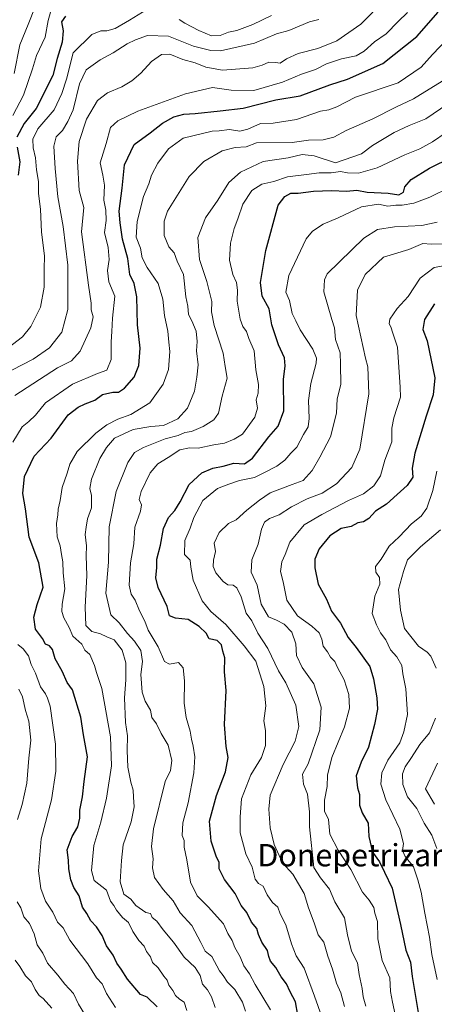
# Model space of a CAD drawing. Units: metres. Extents: x 665161 to 668623, y 4741980 to 4744376.
# Drawn here: x 666603 to 666752, y 4742461 to 4742814 of the extents above; entities that cross this region are included whole.
import ezdxf
from ezdxf.enums import TextEntityAlignment as Align

# ---------------------------------------------------------------- set-up
doc = ezdxf.new("R2010")
doc.units = ezdxf.units.M
doc.header["$MEASUREMENT"] = 0
for name, color, linetype, lineweight in [('Curva de nivel maestra', 36, 'Continuous', 30), ('Curva de nivel normal', 36, 'Continuous', 0), ('Texto cartográfico', 19, 'Continuous', 0)]:
    doc.layers.add(name, color=color, linetype=linetype, lineweight=lineweight)
doc.styles.add('Arial', font='txt', dxfattribs={"height": 0.2})

# ---------------------------------------------------------------- blocks, each defined once
blk = doc.blocks.new('*U174')
at = {"layer": 'Curva de nivel normal', "color": 36, "linetype": 'Continuous', "lineweight": 0}
blk.add_polyline3d([(666756.7, 4742807.09, 870), (666751.29, 4742801.47, 870), (666747.16, 4742796.91, 870), (666739.02, 4742791.35, 870), (666723.72, 4742786.19, 870), (666716.99, 4742782.7, 870), (666714.07, 4742781.65, 870), (666711.08, 4742781.22, 870), (666702.58, 4742778.2, 870), (666694.1, 4742776.84, 870), (666689.62, 4742776.79, 870), (666685.08, 4742774.68, 870), (666682.16, 4742774.01, 870), (666678.49, 4742774.64, 870), (666674.82, 4742774.15, 870), (666672.33, 4742773.96, 870), (666661.88, 4742771.44, 870), (666656.63, 4742767.62, 870), (666652.79, 4742762.54, 870), (666650.57, 4742758.23, 870), (666649.55, 4742755.14, 870), (666647.69, 4742750.58, 870), (666645.4, 4742741.61, 870), (666645.04, 4742736.02, 870), (666646.59, 4742732.02, 870), (666647.18, 4742728.54, 870), (666648.95, 4742725.06, 870), (666652.97, 4742719.38, 870), (666654.61, 4742713.81, 870), (666655.17, 4742707.94, 870), (666656.36, 4742702.28, 870), (666656.72, 4742698.32, 870), (666657.16, 4742694.95, 870), (666656.62, 4742688.61, 870), (666654.72, 4742683.27, 870), (666649.99, 4742676.6, 870), (666643.17, 4742672.42, 870), (666638.49, 4742670.74, 870), (666634.52, 4742668.73, 870), (666630.6, 4742665.68, 870), (666623.87, 4742659.2, 870), (666621.24, 4742654.65, 870), (666620.3, 4742651.44, 870), (666618.56, 4742646.22, 870), (666617.78, 4742641.62, 870), (666617.08, 4742638.52, 870), (666616.94, 4742636.41, 870), (666616.49, 4742633.38, 870), (666616.68, 4742628.54, 870), (666617.81, 4742625.35, 870), (666618.22, 4742622.21, 870), (666618.74, 4742619.61, 870), (666618.88, 4742615.61, 870), (666619.42, 4742609.9, 870), (666618.52, 4742604.4, 870), (666618.34, 4742601.74, 870), (666619.14, 4742599.57, 870), (666621.04, 4742596.1, 870), (666622.29, 4742592.91, 870), (666625.58, 4742590.06, 870), (666626.66, 4742587.98, 870), (666628.45, 4742586.38, 870), (666630.16, 4742582.48, 870), (666630.79, 4742579.91, 870), (666632.73, 4742574.17, 870), (666635.86, 4742556.88, 870), (666636.15, 4742546.46, 870), (666634.42, 4742534.82, 870), (666632.42, 4742526.25, 870), (666629.83, 4742517.94, 870), (666629.03, 4742508.89, 870), (666629.93, 4742505.38, 870), (666634.39, 4742501.84, 870), (666635.87, 4742497.99, 870), (666637, 4742496.45, 870), (666637.96, 4742494.75, 870), (666640.15, 4742492.07, 870), (666642.3, 4742490.31, 870), (666643.87, 4742487.12, 870), (666645.99, 4742483.83, 870), (666647.86, 4742481.86, 870), (666648.77, 4742479.94, 870), (666650.16, 4742477.95, 870), (666650.86, 4742475.98, 870), (666652.88, 4742474, 870), (666654.92, 4742471.04, 870), (666656.15, 4742469.6, 870), (666656.76, 4742467.88, 870), (666658.2, 4742465.93, 870), (666659.11, 4742464.07, 870), (666660.6, 4742462.84, 870), (666662.31, 4742461.76, 870), (666663.2, 4742458.8, 870)], dxfattribs=at)
blk = doc.blocks.new('*U177')
at = {"layer": 'Curva de nivel normal', "color": 36, "linetype": 'Continuous', "lineweight": 0}
for points in [[(666637.65, 4742459.77, 880), (666634.4, 4742464.86, 880), (666632.83, 4742468.25, 880), (666630.77, 4742470.45, 880), (666627.7, 4742475.45, 880), (666621.23, 4742484.01, 880), (666618.89, 4742488.34, 880), (666616.88, 4742490.47, 880), (666615.23, 4742493.96, 880), (666612.58, 4742497.94, 880), (666610.84, 4742502.48, 880), (666610.06, 4742508.8, 880), (666610.94, 4742520.32, 880), (666614.73, 4742534.28, 880), (666616.28, 4742544.61, 880), (666616.11, 4742554.28, 880), (666614.17, 4742567.81, 880), (666613.24, 4742570.69, 880), (666612.56, 4742572.31, 880), (666610.77, 4742574.74, 880), (666608.9, 4742579.65, 880), (666607.4, 4742582.82, 880), (666606.42, 4742585.86, 880), (666604.5, 4742588.42, 880), (666602.6, 4742589.96, 880)], [(666600.78, 4742662.56, 880), (666604.16, 4742667.95, 880), (666606.58, 4742669.85, 880), (666608.94, 4742672.21, 880), (666612.51, 4742676.62, 880), (666622.22, 4742683.3, 880), (666631.16, 4742687.09, 880), (666634.49, 4742688.31, 880), (666636.06, 4742692.14, 880), (666636.1, 4742698.46, 880), (666636.38, 4742702.22, 880), (666636.57, 4742706.92, 880), (666637.34, 4742714.85, 880), (666635.26, 4742720.04, 880), (666634.79, 4742724.07, 880), (666635.36, 4742727.96, 880), (666634.96, 4742732.27, 880), (666633.64, 4742737.62, 880), (666634.26, 4742741.96, 880), (666634.2, 4742745.64, 880), (666633.49, 4742749.27, 880), (666633.65, 4742754.64, 880), (666633.04, 4742758.18, 880), (666632.16, 4742762.62, 880), (666634.26, 4742769.62, 880), (666635.83, 4742775.3, 880), (666638.49, 4742777.66, 880), (666645.67, 4742781.13, 880), (666662.78, 4742787.37, 880), (666672.37, 4742789.7, 880), (666679.15, 4742788.65, 880), (666687.24, 4742788.59, 880), (666697.49, 4742791.54, 880), (666704.37, 4742794.38, 880), (666709.37, 4742796.11, 880), (666713.24, 4742798.16, 880), (666718.68, 4742799.98, 880), (666723.86, 4742801.02, 880), (666726.82, 4742802.68, 880), (666730.49, 4742805.99, 880), (666734.61, 4742808.91, 880), (666738.92, 4742813.34, 880), (666742.34, 4742816.54, 880)]]:
    blk.add_polyline3d(points, dxfattribs=at)
blk = doc.blocks.new('*U184')
at = {"layer": 'Curva de nivel normal', "color": 36, "linetype": 'Continuous', "lineweight": 0}
for points in [[(666592.39, 4742691.21, 895), (666604.25, 4742700.32, 895), (666607.25, 4742704.01, 895), (666610.72, 4742710.91, 895), (666612.11, 4742718.06, 895), (666612.04, 4742724.5, 895), (666612.2, 4742729.28, 895), (666611.13, 4742737.73, 895), (666610.77, 4742745.98, 895), (666609.98, 4742751.7, 895), (666609.98, 4742755.94, 895), (666609.26, 4742760.08, 895), (666609, 4742764.46, 895), (666608.16, 4742767.97, 895), (666607.97, 4742771.18, 895), (666609.78, 4742774.84, 895), (666615.59, 4742781.59, 895), (666618.36, 4742787.46, 895), (666620.07, 4742792.69, 895), (666622.49, 4742802.12, 895), (666629.19, 4742808.65, 895), (666632.39, 4742810.02, 895), (666634.57, 4742809.95, 895), (666637.48, 4742810.83, 895), (666642.68, 4742813.82, 895), (666648.86, 4742817.58, 895)], [(666660.52, 4742814.08, 895), (666662.48, 4742812.75, 895), (666667.46, 4742810.12, 895), (666672.06, 4742808.23, 895), (666675.13, 4742808.24, 895), (666678.11, 4742809.45, 895), (666681.12, 4742810.1, 895), (666686.82, 4742812.21, 895), (666693.56, 4742815.48, 895)]]:
    blk.add_polyline3d(points, dxfattribs=at)
blk = doc.blocks.new('*U189')
at = {"layer": 'Curva de nivel normal', "color": 36, "linetype": 'Continuous', "lineweight": 0}
for points in [[(666734.32, 4742821.29, 885), (666725.56, 4742812.4, 885), (666717.01, 4742806.35, 885), (666710.14, 4742803.62, 885), (666703.1, 4742801.8, 885), (666698.88, 4742799.92, 885), (666696.64, 4742798.38, 885), (666695, 4742798.64, 885), (666692.62, 4742798.74, 885), (666690.24, 4742797.63, 885), (666686.82, 4742796.66, 885), (666682.16, 4742796.4, 885), (666675.98, 4742795.88, 885), (666670, 4742796.91, 885), (666666.22, 4742798.48, 885), (666661.8, 4742799.71, 885), (666657.09, 4742801.55, 885), (666654.16, 4742801.53, 885), (666650.49, 4742798.98, 885), (666646.66, 4742794.73, 885), (666643.49, 4742792, 885), (666639.89, 4742789.9, 885), (666634.77, 4742787.73, 885), (666631.21, 4742784.97, 885), (666627.26, 4742778.26, 885), (666624.61, 4742770.25, 885), (666624.03, 4742763.2, 885), (666624.65, 4742752.76, 885), (666626.33, 4742746.6, 885), (666625.47, 4742737.94, 885), (666627.99, 4742718.77, 885), (666628.91, 4742712.29, 885), (666628.89, 4742709.91, 885), (666629.62, 4742707.41, 885), (666628.79, 4742703.49, 885), (666625.01, 4742695.11, 885), (666621.82, 4742691.69, 885), (666616.8, 4742689.18, 885), (666601.52, 4742679.27, 885)], [(666603, 4742573.93, 885), (666604.28, 4742571.22, 885), (666605.4, 4742566.31, 885), (666606.53, 4742562.49, 885), (666607.26, 4742555.61, 885), (666606.59, 4742549.27, 885), (666605.86, 4742540.27, 885), (666604.19, 4742532.61, 885), (666602.5, 4742527.27, 885)], [(666602.42, 4742497.71, 885), (666603.68, 4742495.55, 885), (666604.77, 4742492.33, 885), (666606.77, 4742489.89, 885), (666608.52, 4742486.18, 885), (666609.61, 4742482.24, 885), (666611.63, 4742479.3, 885), (666613.26, 4742475.7, 885), (666617.01, 4742471.46, 885), (666619.46, 4742468.24, 885), (666622.58, 4742464.82, 885), (666624.42, 4742461.06, 885), (666628, 4742455.17, 885)]]:
    blk.add_polyline3d(points, dxfattribs=at)
blk = doc.blocks.new('*U211')
at = {"layer": 'Curva de nivel normal', "color": 36, "linetype": 'Continuous', "lineweight": 0}
for points in [[(666754.14, 4742631.04, 815), (666747, 4742624.92, 815), (666742.32, 4742620.27, 815), (666740.89, 4742616.17, 815), (666739.15, 4742609.68, 815), (666739.77, 4742602.26, 815), (666741.29, 4742595.67, 815), (666746.24, 4742589.4, 815), (666749.41, 4742587.26, 815), (666750.73, 4742585.76, 815), (666752.6, 4742581.42, 815)], [(666752.36, 4742563.56, 815), (666750.22, 4742558.33, 815), (666746.72, 4742554.06, 815), (666743.79, 4742549.51, 815), (666741.5, 4742546.15, 815), (666740.56, 4742543.6, 815), (666740.67, 4742539.8, 815), (666742.26, 4742535.38, 815), (666745.72, 4742531.16, 815), (666748.3, 4742525.95, 815), (666751, 4742521.59, 815), (666752.82, 4742516.8, 815)]]:
    blk.add_polyline3d(points, dxfattribs=at)
blk = doc.blocks.new('*U212')
at = {"layer": 'Curva de nivel normal', "color": 36, "linetype": 'Continuous', "lineweight": 0}
blk.add_polyline3d([(666752.05, 4742532.71, 810), (666748.77, 4742538.22, 810), (666753.03, 4742547.44, 810)], dxfattribs=at)
blk = doc.blocks.new('*U228')
at = {"layer": 'Curva de nivel normal', "color": 36, "linetype": 'Continuous', "lineweight": 0}
for points in [[(666614.81, 4742459.56, 890), (666611.67, 4742463.08, 890), (666610.32, 4742464.1, 890), (666608.85, 4742466.3, 890), (666607.56, 4742469.01, 890), (666605.42, 4742471.2, 890), (666603.35, 4742474.47, 890), (666601.64, 4742476.75, 890)], [(666600.49, 4742688.29, 890), (666608.11, 4742692.21, 890), (666614.01, 4742696.3, 890), (666618.38, 4742701.94, 890), (666620.57, 4742710.02, 890), (666620.54, 4742725.92, 890), (666618.82, 4742739.77, 890), (666617.01, 4742750.46, 890), (666616, 4742760.61, 890), (666615.49, 4742768.62, 890), (666616.42, 4742771.95, 890), (666618.66, 4742774.24, 890), (666620.51, 4742777.42, 890), (666622.42, 4742781.64, 890), (666624.72, 4742790.92, 890), (666627.08, 4742796.02, 890), (666632.12, 4742799.53, 890), (666636.82, 4742802.02, 890), (666641.82, 4742805.32, 890), (666644.82, 4742806.69, 890), (666649.16, 4742808.24, 890), (666656.68, 4742808.06, 890), (666665.58, 4742804.45, 890), (666671.77, 4742802.88, 890), (666675.32, 4742802.82, 890), (666687.44, 4742805.5, 890), (666695.3, 4742808.88, 890), (666699.78, 4742810.1, 890), (666707.16, 4742813.16, 890), (666710.49, 4742814.05, 890)]]:
    blk.add_polyline3d(points, dxfattribs=at)
blk = doc.blocks.new('*U249')
at = {"layer": 'Curva de nivel maestra', "color": 36, "linetype": 'Continuous', "lineweight": 30}
blk.add_polyline3d([(666652.58, 4742460.03, 875), (666648.98, 4742463.55, 875), (666646.61, 4742464.52, 875), (666641.9, 4742470.04, 875), (666639.63, 4742473.51, 875), (666638.07, 4742475.68, 875), (666636.8, 4742478.58, 875), (666634.43, 4742481.88, 875), (666632.88, 4742485.67, 875), (666630.8, 4742488.7, 875), (666628.76, 4742490.86, 875), (666627.32, 4742493.58, 875), (666625.81, 4742495.76, 875), (666624.61, 4742499.9, 875), (666622.74, 4742502.89, 875), (666621.6, 4742505.54, 875), (666620.88, 4742509.54, 875), (666620.73, 4742512.61, 875), (666620.35, 4742516.3, 875), (666622.13, 4742521.12, 875), (666624.19, 4742524.55, 875), (666624.86, 4742527.69, 875), (666624.84, 4742530.55, 875), (666625.83, 4742535.38, 875), (666626.39, 4742540.89, 875), (666627.64, 4742549.65, 875), (666626.15, 4742557.62, 875), (666625.16, 4742563.94, 875), (666622.28, 4742573.69, 875), (666620.35, 4742576.36, 875), (666618.56, 4742580.4, 875), (666616.04, 4742584.82, 875), (666615.02, 4742588.14, 875), (666614, 4742589.45, 875), (666612.56, 4742590.1, 875), (666611.44, 4742592.11, 875), (666608.99, 4742595.41, 875), (666608.31, 4742599.81, 875), (666609.61, 4742604.29, 875), (666611.69, 4742610.57, 875), (666610.1, 4742619.2, 875), (666606.68, 4742628.5, 875), (666605.36, 4742638.56, 875), (666604.45, 4742644.07, 875), (666605, 4742650.22, 875), (666608.5, 4742657.43, 875), (666614.53, 4742663.89, 875), (666620.62, 4742672.26, 875), (666624.27, 4742674.99, 875), (666626.82, 4742676.23, 875), (666630.17, 4742677.56, 875), (666633, 4742679.62, 875), (666636.68, 4742680.45, 875), (666638.72, 4742680.38, 875), (666640.9, 4742681.81, 875), (666644.3, 4742685.75, 875), (666646, 4742690.01, 875), (666646.42, 4742696.21, 875), (666645.56, 4742704.61, 875), (666645.32, 4742714.56, 875), (666644.33, 4742719.42, 875), (666642.8, 4742722.62, 875), (666642.04, 4742728.38, 875), (666640.19, 4742735.23, 875), (666639.26, 4742741.17, 875), (666638.96, 4742745.3, 875), (666640.04, 4742753.62, 875), (666640.9, 4742761.95, 875), (666644.3, 4742769.18, 875), (666650.03, 4742773.4, 875), (666654.49, 4742776.82, 875), (666658.49, 4742779.14, 875), (666662.18, 4742780.15, 875), (666666.17, 4742780.37, 875), (666675.16, 4742781.28, 875), (666683.45, 4742782.24, 875), (666695.08, 4742785.17, 875), (666703.82, 4742786.66, 875), (666714.49, 4742790.59, 875), (666720.75, 4742792.63, 875), (666733.5, 4742798.27, 875), (666745.63, 4742807.88, 875), (666753.33, 4742816.62, 875)], dxfattribs=at)

msp = doc.modelspace()

# ---------------------------------------------------------------- linework, layer by layer
at = {"layer": 'Curva de nivel maestra', "color": 36, "linetype": 'Continuous', "lineweight": 30}
for points in [[(666619.76, 4742815.2, 900), (666618.31, 4742813.14, 900), (666618.86, 4742809.96, 900), (666618.56, 4742805.93, 900), (666616.75, 4742800.03, 900), (666615.13, 4742793.95, 900), (666609.2, 4742782.08, 900), (666604.92, 4742776.7, 900), (666602.29, 4742771.88, 900)], [(666602.38, 4742768.3, 900), (666603.33, 4742763, 900), (666602.73, 4742758.19, 900)], [(666703.02, 4742457.03, 850), (666702.13, 4742461.85, 850), (666700.28, 4742465.4, 850), (666698.91, 4742468.36, 850), (666697.08, 4742470.86, 850), (666695.06, 4742474.18, 850), (666693.26, 4742476.38, 850), (666692.56, 4742478.06, 850), (666692.17, 4742480.3, 850), (666690.14, 4742483.26, 850), (666688.9, 4742486.02, 850), (666688.27, 4742488.1, 850), (666686.39, 4742490.38, 850), (666684.73, 4742493.9, 850), (666682.65, 4742496.43, 850), (666680.5, 4742500.66, 850), (666676.76, 4742505.69, 850), (666674.85, 4742509.57, 850), (666674.79, 4742511.82, 850), (666673.71, 4742514.05, 850), (666671.98, 4742519.43, 850), (666671.33, 4742526.58, 850), (666673.83, 4742535.82, 850), (666677.1, 4742544.35, 850), (666678.06, 4742549.51, 850), (666677.28, 4742553.43, 850), (666676.69, 4742561.27, 850), (666677.26, 4742573.43, 850), (666676.71, 4742580.14, 850), (666676.78, 4742585.18, 850), (666676.09, 4742587.55, 850), (666675.6, 4742589.8, 850), (666674.04, 4742591.4, 850), (666671.19, 4742592.03, 850), (666670.1, 4742594.03, 850), (666667.64, 4742596.39, 850), (666663.71, 4742598.94, 850), (666659.19, 4742599.42, 850), (666657.05, 4742600.26, 850), (666656.15, 4742603.57, 850), (666652.92, 4742610.37, 850), (666652.08, 4742613.84, 850), (666652.4, 4742617.51, 850), (666652.49, 4742620.5, 850), (666653.71, 4742625.56, 850), (666654.82, 4742631.57, 850), (666656.61, 4742635.48, 850), (666658.88, 4742637.96, 850), (666660.78, 4742641.15, 850), (666664, 4742647.32, 850), (666668.57, 4742651.5, 850), (666672.51, 4742653.12, 850), (666676.25, 4742653.92, 850), (666680.07, 4742654.95, 850), (666683.9, 4742654.75, 850), (666686.71, 4742656.75, 850), (666692.6, 4742664.45, 850), (666695.99, 4742668.27, 850), (666698.03, 4742673.78, 850), (666697.9, 4742684.95, 850), (666698.51, 4742689.82, 850), (666698.23, 4742692.79, 850), (666696.08, 4742697.44, 850), (666693.66, 4742704.53, 850), (666692.7, 4742710.34, 850), (666690.16, 4742714.83, 850), (666689.62, 4742719.8, 850), (666691.57, 4742731.27, 850), (666695.9, 4742747.42, 850), (666698.34, 4742750.56, 850), (666700.49, 4742751.74, 850), (666703.16, 4742751.77, 850), (666708.64, 4742752.49, 850), (666715.13, 4742752.7, 850), (666720.44, 4742752.44, 850), (666724.19, 4742752.86, 850), (666727.85, 4742752.12, 850), (666735.39, 4742751.82, 850), (666739.19, 4742751.2, 850), (666740.85, 4742752.08, 850), (666741.39, 4742753.98, 850), (666743.6, 4742756.64, 850), (666750.16, 4742760.7, 850), (666758.16, 4742764.68, 850)], [(666752.03, 4742712.06, 825), (666748.47, 4742706.52, 825), (666747.8, 4742702.89, 825), (666749.33, 4742698.82, 825), (666752.11, 4742685.56, 825), (666751.56, 4742679.49, 825), (666749.02, 4742671.83, 825), (666744.91, 4742658.5, 825), (666744.01, 4742653.17, 825), (666744.19, 4742650, 825), (666742.19, 4742646.97, 825), (666738.57, 4742643.78, 825), (666734.8, 4742640.27, 825), (666730.87, 4742637.73, 825), (666728.48, 4742635.08, 825), (666726.49, 4742633.94, 825), (666724.48, 4742633.6, 825), (666722.11, 4742632.26, 825), (666718.48, 4742631.59, 825), (666714.43, 4742628.95, 825), (666710.65, 4742624.26, 825), (666709.1, 4742620.61, 825), (666709.05, 4742617.5, 825), (666710.34, 4742611.57, 825), (666713.27, 4742606.17, 825), (666715.05, 4742601.95, 825), (666718.25, 4742597.62, 825), (666721.07, 4742592.5, 825), (666723.88, 4742588.91, 825), (666728.8, 4742582.02, 825), (666730.16, 4742577.69, 825), (666731.34, 4742570.79, 825), (666731.54, 4742566.74, 825), (666730.43, 4742561.25, 825), (666728.33, 4742553.19, 825), (666725.76, 4742547.83, 825), (666723.95, 4742542.89, 825), (666724.35, 4742538.57, 825), (666725.09, 4742536.16, 825), (666725.1, 4742532.41, 825), (666726.02, 4742529.61, 825), (666728.2, 4742525.88, 825), (666728.46, 4742521.18, 825), (666729.76, 4742515.54, 825), (666732.28, 4742512.07, 825), (666734.02, 4742508.31, 825), (666736.81, 4742502.62, 825), (666737.95, 4742497.99, 825), (666739.86, 4742489.64, 825), (666741.72, 4742480.35, 825), (666743.42, 4742476.13, 825), (666743.97, 4742470.93, 825), (666746.53, 4742455.9, 825)]]:
    msp.add_polyline3d(points, dxfattribs=at)
at = {"layer": 'Curva de nivel normal', "color": 36, "linetype": 'Continuous', "lineweight": 0}
for points in [[(666611.6, 4742825.6, 910), (666606.31, 4742812.24, 910), (666603.31, 4742804.94, 910), (666601.33, 4742794.62, 910)], [(666600.86, 4742779.62, 905), (666604.7, 4742786.95, 905), (666607.84, 4742796.34, 905), (666609.27, 4742801.18, 905), (666612.43, 4742807.68, 905), (666613.54, 4742813.62, 905), (666614.84, 4742818.28, 905)], [(666754.7, 4742791.95, 865), (666744.49, 4742785.56, 865), (666738.16, 4742782.63, 865), (666729.88, 4742778.42, 865), (666720.31, 4742774.28, 865), (666715.93, 4742771.8, 865), (666712.09, 4742770.9, 865), (666706.77, 4742770.77, 865), (666700.96, 4742769.91, 865), (666688.15, 4742769.83, 865), (666684.46, 4742768.38, 865), (666680.48, 4742768.13, 865), (666675.82, 4742766.9, 865), (666669.29, 4742763.17, 865), (666664, 4742757.77, 865), (666656.3, 4742745.28, 865), (666655.11, 4742741.7, 865), (666655.05, 4742736.65, 865), (666656.81, 4742732.54, 865), (666658.7, 4742730.37, 865), (666659.74, 4742727.39, 865), (666661.97, 4742722.64, 865), (666662.85, 4742714.64, 865), (666663.62, 4742711.25, 865), (666663.76, 4742708.26, 865), (666665.03, 4742705.99, 865), (666666.56, 4742702.34, 865), (666666.86, 4742698.64, 865), (666666.68, 4742695.26, 865), (666667.32, 4742690.25, 865), (666666.78, 4742685.83, 865), (666666, 4742680.83, 865), (666663.47, 4742674.64, 865), (666659.99, 4742670.83, 865), (666654.9, 4742668.48, 865), (666650.35, 4742668.13, 865), (666643.92, 4742667.06, 865), (666637.31, 4742663.96, 865), (666634.42, 4742660.63, 865), (666631.99, 4742656.7, 865), (666629.03, 4742649.27, 865), (666628.39, 4742645.94, 865), (666629.05, 4742643.42, 865), (666628.98, 4742638.98, 865), (666627.63, 4742634.96, 865), (666627.09, 4742632.06, 865), (666626.72, 4742629.38, 865), (666627.26, 4742625.37, 865), (666627.17, 4742621.75, 865), (666627.39, 4742614.68, 865), (666626.75, 4742603.3, 865), (666627.04, 4742596.81, 865), (666629.18, 4742594.63, 865), (666632.24, 4742593.79, 865), (666634.57, 4742592.69, 865), (666637.12, 4742591.66, 865), (666640.02, 4742587.95, 865), (666641.4, 4742583.42, 865), (666641.37, 4742577.28, 865), (666640.83, 4742570.87, 865), (666641.19, 4742561.95, 865), (666641.99, 4742557.24, 865), (666641.85, 4742551.91, 865), (666642.1, 4742545.94, 865), (666643.12, 4742540.57, 865), (666644.02, 4742537.69, 865), (666644.1, 4742535.2, 865), (666644.37, 4742531.74, 865), (666643.29, 4742526.38, 865), (666640.4, 4742518.18, 865), (666639.8, 4742512.54, 865), (666639.27, 4742504.88, 865), (666640.65, 4742500.44, 865), (666643.18, 4742498.65, 865), (666644.98, 4742496.43, 865), (666648.46, 4742493.9, 865), (666650.13, 4742493.58, 865), (666650.76, 4742492.09, 865), (666652.44, 4742490.74, 865), (666654.72, 4742487.66, 865), (666658.38, 4742483.29, 865), (666662.22, 4742477.9, 865), (666666.22, 4742474.12, 865), (666667.94, 4742471.31, 865), (666668.87, 4742468.24, 865), (666670.61, 4742466.1, 865), (666672.02, 4742463.7, 865), (666673.36, 4742459.86, 865)], [(666756.74, 4742783.78, 860), (666748.9, 4742778.36, 860), (666742.9, 4742775.98, 860), (666737.51, 4742773.54, 860), (666729.82, 4742768.89, 860), (666725.82, 4742765.85, 860), (666716.49, 4742762.68, 860), (666708.83, 4742765.18, 860), (666704.5, 4742765.62, 860), (666699.48, 4742764.41, 860), (666690.6, 4742763.14, 860), (666682.44, 4742759.32, 860), (666678.32, 4742755.56, 860), (666674.35, 4742749.25, 860), (666669.92, 4742742.9, 860), (666667.15, 4742735.88, 860), (666667.72, 4742727.99, 860), (666670.43, 4742720.08, 860), (666672.2, 4742712.98, 860), (666672.1, 4742709.25, 860), (666673.04, 4742704.28, 860), (666676.2, 4742694.35, 860), (666676.9, 4742689.68, 860), (666677.64, 4742685.42, 860), (666675.92, 4742679.01, 860), (666674.57, 4742672.94, 860), (666672.86, 4742670.51, 860), (666669.05, 4742668.08, 860), (666664.93, 4742666.35, 860), (666662.49, 4742666.02, 860), (666660.16, 4742664.92, 860), (666655.45, 4742663.7, 860), (666647.65, 4742660.53, 860), (666644.45, 4742658.82, 860), (666642.01, 4742655.2, 860), (666637.93, 4742644.85, 860), (666635.36, 4742632.14, 860), (666635.14, 4742619.44, 860), (666634.18, 4742608.38, 860), (666636, 4742600.63, 860), (666638.93, 4742597.71, 860), (666641.88, 4742593.9, 860), (666644.48, 4742591.12, 860), (666646.66, 4742587.84, 860), (666647.37, 4742583.91, 860), (666646.7, 4742579.15, 860), (666647.16, 4742572.91, 860), (666648.23, 4742569.65, 860), (666650.18, 4742566.4, 860), (666650.7, 4742563.78, 860), (666652.39, 4742561.56, 860), (666653.95, 4742558.01, 860), (666656.55, 4742553.83, 860), (666657.87, 4742548.32, 860), (666657.4, 4742544.85, 860), (666655.47, 4742540.86, 860), (666651.27, 4742523.9, 860), (666650.51, 4742517.6, 860), (666651.12, 4742513.18, 860), (666650.96, 4742509.87, 860), (666651.66, 4742506.39, 860), (666654.72, 4742502.17, 860), (666658.34, 4742498.12, 860), (666660.78, 4742493.78, 860), (666664.95, 4742489.27, 860), (666668.27, 4742483.15, 860), (666669.73, 4742480.02, 860), (666672.18, 4742478.07, 860), (666674.9, 4742472.92, 860), (666676.21, 4742471.33, 860), (666677.84, 4742468.96, 860), (666680.44, 4742466.23, 860), (666683.12, 4742461.71, 860), (666684.23, 4742458.55, 860)], [(666756.12, 4742773.49, 855), (666751.26, 4742770.19, 855), (666746.68, 4742767.66, 855), (666741.42, 4742765.48, 855), (666731.47, 4742760.8, 855), (666724.8, 4742758.9, 855), (666720.83, 4742759.02, 855), (666718.31, 4742759.59, 855), (666715, 4742759.02, 855), (666710.68, 4742759.08, 855), (666706.1, 4742758.46, 855), (666699.25, 4742757.66, 855), (666694.39, 4742755.96, 855), (666690.05, 4742755.01, 855), (666686.46, 4742752.74, 855), (666683.33, 4742747.84, 855), (666681.55, 4742742.57, 855), (666680.19, 4742739.11, 855), (666678.83, 4742733.86, 855), (666678.55, 4742727.78, 855), (666679.71, 4742722.57, 855), (666681.05, 4742719.78, 855), (666681.38, 4742716.96, 855), (666681.31, 4742713.03, 855), (666682.33, 4742706.61, 855), (666683.26, 4742703.91, 855), (666684.56, 4742702.16, 855), (666685.46, 4742699.66, 855), (666687.34, 4742695.27, 855), (666687.91, 4742688.41, 855), (666688.96, 4742683.15, 855), (666688.77, 4742680.08, 855), (666688.09, 4742677.67, 855), (666688.6, 4742674.65, 855), (666687.55, 4742671.51, 855), (666683.16, 4742665.34, 855), (666680.16, 4742663.55, 855), (666676.66, 4742662.19, 855), (666672.85, 4742661.57, 855), (666667.33, 4742660.33, 855), (666664.21, 4742660.5, 855), (666660.7, 4742659.74, 855), (666656.54, 4742656.97, 855), (666652.82, 4742654.74, 855), (666650.1, 4742651.47, 855), (666646.84, 4742644.84, 855), (666646.14, 4742641.89, 855), (666646.95, 4742640.06, 855), (666646.63, 4742637.73, 855), (666644.56, 4742632.07, 855), (666644.19, 4742626.01, 855), (666643.05, 4742619.29, 855), (666642.52, 4742611.27, 855), (666643.28, 4742608, 855), (666644.74, 4742605.83, 855), (666646.22, 4742602.01, 855), (666648.11, 4742598.32, 855), (666649.29, 4742595.08, 855), (666652.97, 4742589.08, 855), (666655.26, 4742583.82, 855), (666657.02, 4742582.91, 855), (666660.24, 4742583.56, 855), (666661.88, 4742581.65, 855), (666662.43, 4742576.94, 855), (666662.24, 4742568.97, 855), (666662.93, 4742563.79, 855), (666664.42, 4742558.85, 855), (666664.84, 4742555.99, 855), (666665.52, 4742553.55, 855), (666666.05, 4742549.66, 855), (666665.68, 4742543.93, 855), (666663.68, 4742533.2, 855), (666661.74, 4742526.08, 855), (666661.52, 4742521.49, 855), (666662.2, 4742519.66, 855), (666662.27, 4742517.25, 855), (666663.24, 4742512.82, 855), (666664.48, 4742504.79, 855), (666666.9, 4742499.9, 855), (666670.91, 4742495.91, 855), (666676.36, 4742489.81, 855), (666677.94, 4742486.33, 855), (666679.43, 4742483.87, 855), (666680.42, 4742481.31, 855), (666682.31, 4742478, 855), (666683.67, 4742474.76, 855), (666685.72, 4742471.84, 855), (666687.65, 4742468.1, 855), (666693.23, 4742459.02, 855)], [(666712.89, 4742452.76, 845), (666708.97, 4742463.92, 845), (666705.32, 4742473.94, 845), (666702.43, 4742478.39, 845), (666700.73, 4742482.66, 845), (666698.69, 4742489.42, 845), (666696.62, 4742493.44, 845), (666695.85, 4742495.78, 845), (666693.92, 4742497.5, 845), (666692.05, 4742500.16, 845), (666690.53, 4742503.3, 845), (666688.85, 4742504.27, 845), (666687.76, 4742505.88, 845), (666686.68, 4742510.15, 845), (666684.35, 4742514.9, 845), (666682.3, 4742522.44, 845), (666682.31, 4742528.15, 845), (666682.85, 4742534.61, 845), (666686.21, 4742543.27, 845), (666689.96, 4742549.47, 845), (666691.45, 4742553.72, 845), (666691.36, 4742559.14, 845), (666690.8, 4742562.61, 845), (666691.54, 4742567.94, 845), (666690.86, 4742574.86, 845), (666687.97, 4742584, 845), (666683.79, 4742589.43, 845), (666677.15, 4742597.17, 845), (666671.84, 4742601.74, 845), (666668.7, 4742605.62, 845), (666665.49, 4742613.03, 845), (666664.64, 4742617.7, 845), (666664.42, 4742620.2, 845), (666662.43, 4742622.22, 845), (666662.47, 4742627.2, 845), (666664.39, 4742631.66, 845), (666665.7, 4742635.47, 845), (666668.95, 4742641.6, 845), (666674.16, 4742645.88, 845), (666678.32, 4742647.44, 845), (666682.09, 4742648.77, 845), (666687.43, 4742649.82, 845), (666691.02, 4742651.62, 845), (666695.48, 4742653.88, 845), (666698.4, 4742656.08, 845), (666700.49, 4742658.5, 845), (666702.63, 4742660.75, 845), (666705.08, 4742665.27, 845), (666706.7, 4742667.94, 845), (666707.11, 4742670.94, 845), (666706.86, 4742677.41, 845), (666707.68, 4742683.48, 845), (666709.61, 4742690.88, 845), (666709.72, 4742692.6, 845), (666708.38, 4742695.81, 845), (666703.84, 4742702.75, 845), (666702.29, 4742705.96, 845), (666701.02, 4742708.61, 845), (666700.02, 4742713.27, 845), (666698.71, 4742716.27, 845), (666699.73, 4742722.27, 845), (666706, 4742735.44, 845), (666708.25, 4742738.2, 845), (666712.12, 4742740.66, 845), (666717.49, 4742742.87, 845), (666725.82, 4742746.88, 845), (666731.95, 4742747.79, 845), (666735.32, 4742747.09, 845), (666738.16, 4742747.45, 845), (666740.35, 4742747.44, 845), (666744.62, 4742748.24, 845), (666750.27, 4742750.29, 845), (666757.58, 4742753.92, 845)], [(666752.95, 4742741.43, 840), (666747.48, 4742740.2, 840), (666737.6, 4742739.74, 840), (666731.59, 4742738.7, 840), (666726.7, 4742735.67, 840), (666713.52, 4742722.81, 840), (666712.6, 4742720.7, 840), (666712.3, 4742716.4, 840), (666715.16, 4742706.51, 840), (666716.19, 4742703.53, 840), (666716.55, 4742699.34, 840), (666718.13, 4742694.58, 840), (666718.32, 4742690.43, 840), (666718.41, 4742683.19, 840), (666717.09, 4742678.07, 840), (666716.82, 4742672.95, 840), (666714.73, 4742664.4, 840), (666710.93, 4742657.18, 840), (666708.18, 4742652.36, 840), (666704.92, 4742648.7, 840), (666701.03, 4742647.33, 840), (666693.12, 4742644.29, 840), (666689.21, 4742641.65, 840), (666684.72, 4742638.13, 840), (666680.88, 4742634.65, 840), (666678.13, 4742633.32, 840), (666674.78, 4742630.13, 840), (666672.97, 4742626.24, 840), (666673.49, 4742623.3, 840), (666672.79, 4742620.23, 840), (666672.63, 4742617.95, 840), (666673.58, 4742615.62, 840), (666676.18, 4742612.53, 840), (666677.95, 4742611.4, 840), (666679.84, 4742611.29, 840), (666681.13, 4742610.24, 840), (666682.63, 4742607.05, 840), (666684.5, 4742601.25, 840), (666686.46, 4742598.5, 840), (666688.67, 4742594.01, 840), (666692.3, 4742588.57, 840), (666696.08, 4742580.48, 840), (666698.74, 4742576.27, 840), (666702.3, 4742568.23, 840), (666703.41, 4742560.61, 840), (666702.04, 4742555.27, 840), (666697.72, 4742546.94, 840), (666693.1, 4742535.94, 840), (666692.66, 4742530.94, 840), (666693.13, 4742524.26, 840), (666694.53, 4742518.24, 840), (666696.28, 4742514.33, 840), (666697.56, 4742511.72, 840), (666701.21, 4742507.67, 840), (666705.25, 4742500.7, 840), (666706.85, 4742495.59, 840), (666708.9, 4742490.18, 840), (666710.29, 4742485.93, 840), (666712.34, 4742483.19, 840), (666713.74, 4742478.27, 840), (666715.48, 4742473.61, 840), (666716.82, 4742468.59, 840), (666718.38, 4742465.12, 840), (666719.76, 4742460.21, 840)], [(666727.36, 4742460.27, 835), (666726.39, 4742463.61, 835), (666726.06, 4742466.61, 835), (666724.97, 4742471.61, 835), (666724.38, 4742475.88, 835), (666722.3, 4742480.02, 835), (666720.76, 4742485.84, 835), (666719.76, 4742491.93, 835), (666716.29, 4742497.68, 835), (666714.36, 4742502.3, 835), (666711.12, 4742506.26, 835), (666708.78, 4742510, 835), (666707.14, 4742524.61, 835), (666707.14, 4742529.94, 835), (666706.44, 4742536.27, 835), (666705, 4742539.88, 835), (666704.7, 4742543.44, 835), (666706.74, 4742547.19, 835), (666710.88, 4742559.33, 835), (666711.36, 4742567.47, 835), (666708.72, 4742575.92, 835), (666704.51, 4742581.71, 835), (666702.5, 4742585.96, 835), (666702.3, 4742590.15, 835), (666700.88, 4742594.33, 835), (666698.16, 4742597.28, 835), (666695.34, 4742598.65, 835), (666692.47, 4742599.88, 835), (666689.91, 4742604.47, 835), (666688.45, 4742611.27, 835), (666686.3, 4742615.94, 835), (666686.54, 4742620.27, 835), (666688.79, 4742625.94, 835), (666689.95, 4742631.27, 835), (666691.1, 4742633.83, 835), (666692.88, 4742635.16, 835), (666696.32, 4742636.39, 835), (666700.78, 4742639.27, 835), (666706.39, 4742642.13, 835), (666711.75, 4742644.17, 835), (666716.82, 4742647.57, 835), (666722.33, 4742653.43, 835), (666725.2, 4742659.94, 835), (666728.45, 4742679.86, 835), (666728.13, 4742689.46, 835), (666727.29, 4742692.57, 835), (666723.86, 4742707.92, 835), (666724.45, 4742716.94, 835), (666727.12, 4742722.66, 835), (666733.74, 4742728.84, 835), (666742.82, 4742731.55, 835), (666747.82, 4742733.68, 835), (666750.82, 4742733.46, 835), (666754.82, 4742733.57, 835)], [(666738.25, 4742455.61, 830), (666736.97, 4742461.7, 830), (666736.27, 4742465.62, 830), (666736.01, 4742470.46, 830), (666733.23, 4742476.68, 830), (666731.68, 4742484.46, 830), (666731.54, 4742490.65, 830), (666730.56, 4742493.67, 830), (666730.27, 4742495.72, 830), (666728.58, 4742498.33, 830), (666726.17, 4742501.21, 830), (666722.01, 4742509.24, 830), (666717.51, 4742516.18, 830), (666714.47, 4742521.92, 830), (666713.97, 4742527.25, 830), (666712.62, 4742530.18, 830), (666712.59, 4742534.15, 830), (666713.56, 4742539.04, 830), (666713.68, 4742543.16, 830), (666715.17, 4742549.44, 830), (666719.68, 4742560.5, 830), (666721.56, 4742567.17, 830), (666721.32, 4742572.07, 830), (666719.67, 4742577.28, 830), (666717.22, 4742581.67, 830), (666716.24, 4742583.91, 830), (666714.75, 4742585.38, 830), (666713.69, 4742587.35, 830), (666712.14, 4742589.38, 830), (666711.58, 4742591.88, 830), (666710.62, 4742594.2, 830), (666708.07, 4742596.52, 830), (666702.91, 4742600.26, 830), (666699.07, 4742605.81, 830), (666697.77, 4742612.46, 830), (666696.81, 4742616.18, 830), (666697.3, 4742619.61, 830), (666698.46, 4742622.27, 830), (666700.11, 4742626.61, 830), (666705.23, 4742632.91, 830), (666711.65, 4742636.56, 830), (666721.16, 4742641.55, 830), (666726.49, 4742644.02, 830), (666730.22, 4742646.84, 830), (666732.64, 4742650.43, 830), (666734.22, 4742656.1, 830), (666736.7, 4742662.6, 830), (666736.75, 4742667.48, 830), (666737.38, 4742671.28, 830), (666739.76, 4742678.61, 830), (666739.73, 4742682.27, 830), (666738.72, 4742696.61, 830), (666737.01, 4742701.61, 830), (666736.36, 4742703.79, 830), (666735.7, 4742704.98, 830), (666736.04, 4742706.57, 830), (666738.67, 4742710.43, 830), (666742.5, 4742714.76, 830), (666746.83, 4742721.35, 830), (666751.83, 4742725.11, 830), (666755.18, 4742725.72, 830)], [(666752.94, 4742469.91, 820), (666751.1, 4742478.78, 820), (666750.22, 4742484.99, 820), (666748.57, 4742493.62, 820), (666747.27, 4742501.17, 820), (666745.97, 4742505.61, 820), (666744.46, 4742510.24, 820), (666741.47, 4742513.95, 820), (666740.53, 4742516.1, 820), (666740.86, 4742518.64, 820), (666739.55, 4742523.7, 820), (666734.53, 4742534.26, 820), (666732.71, 4742539.9, 820), (666733.16, 4742543.92, 820), (666735.22, 4742548.54, 820), (666739.51, 4742554.75, 820), (666740.98, 4742558.64, 820), (666742.32, 4742564.83, 820), (666741.67, 4742574.05, 820), (666740.63, 4742579.42, 820), (666740.3, 4742582.4, 820), (666738.54, 4742585.58, 820), (666736.28, 4742588.04, 820), (666734.54, 4742591.66, 820), (666732.69, 4742594.14, 820), (666731.24, 4742597.03, 820), (666729.62, 4742601.07, 820), (666730.63, 4742607.35, 820), (666732.42, 4742611.61, 820), (666732.3, 4742613.94, 820), (666731.02, 4742615.94, 820), (666730.83, 4742617.94, 820), (666732.91, 4742620.61, 820), (666735.69, 4742625.27, 820), (666739.29, 4742628.61, 820), (666743.74, 4742633.27, 820), (666747.16, 4742635.94, 820), (666749.25, 4742638.81, 820), (666751.42, 4742645.17, 820), (666752.8, 4742652.11, 820)]]:
    msp.add_polyline3d(points, dxfattribs=at)

# ---------------------------------------------------------------- block references
at = {"layer": 'Curva de nivel maestra', "color": 36, "linetype": 'Continuous', "lineweight": 30}
msp.add_blockref('*U249', (0, 0), dxfattribs=at)
at = {"layer": 'Curva de nivel normal', "color": 36, "linetype": 'Continuous', "lineweight": 0}
for name in ['*U211', '*U212', '*U189', '*U177', '*U174', '*U184', '*U228']:
    msp.add_blockref(name, (0, 0), dxfattribs=at)

# ---------------------------------------------------------------- texts
at = {"layer": 'Texto cartográfico', "color": 19, "linetype": 'Continuous', "lineweight": 0, "style": 'Arial'}
msp.add_text('Donepetrizarra', height=8, dxfattribs=at).set_placement((666726.98, 4742514.43), align=Align.MIDDLE_CENTER)
msp.add_text('Camino de Donepetizarra', height=8, rotation=-39.7704, dxfattribs=at).set_placement((666619.49, 4742420.01), align=Align.MIDDLE_CENTER)

doc.saveas('drawing.dxf')
